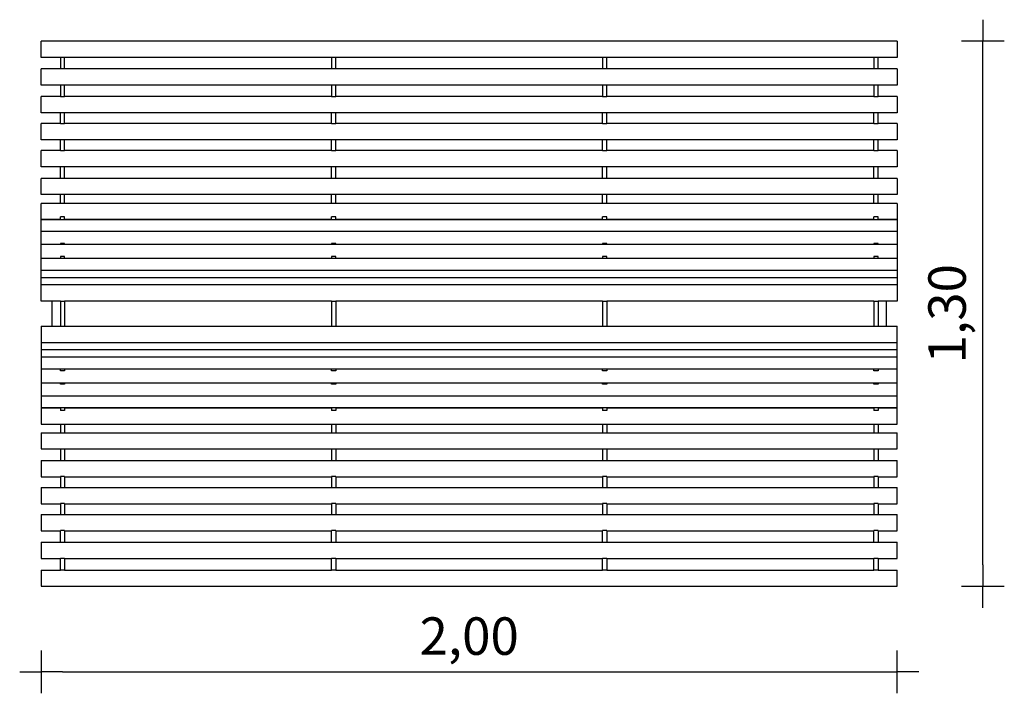
# Model space of a CAD drawing. Extents: x -2988 to -688, y -1596 to -23.
import ezdxf

# ---------------------------------------------------------------- set-up
doc = ezdxf.new("R2010")
doc.units = 0
doc.header["$MEASUREMENT"] = 0
doc.layers.get('DEFPOINTS').update_dxf_attribs({"linetype": 'CONTINUOUS'})
doc.layers.add('AM_VIS', color=7, linetype='CONTINUOUS', lineweight=30)
doc.layers.add('B', color=3, linetype='CONTINUOUS')
doc.styles.add('KATALOG', font='swissl.ttf')
doc.dimstyles.new('KATALOG', dxfattribs={"dimscale": 50, "dimtxt": 1.75, "dimasz": 1, "dimexe": 0, "dimexo": 0, "dimgap": 0.63, "dimtad": 1, "dimlfac": 0.001, "dimzin": 1, "dimtxsty": 'KATALOG', "dimblk1": 'KATPFEIL', "dimblk2": 'KATPFEIL', "dimsah": 1, "dimcen": 2, "dimse1": 1, "dimse2": 1, "dimclrd": 256, "dimclre": 256, "dimclrt": 6, "dimadec": 0, "dimazin": 0, "dimtfac": 1, "dimtmove": 0, "dimatfit": 3, "dimldrblk": 'KATPFEIL', "dimfxl": 0, "dimtvp": 1, "dimtolj": 1, "dimtzin": 0, "dimarcsym": 0})

# ---------------------------------------------------------------- blocks, each defined once
blk = doc.blocks.new('KATPFEIL')
at = {"layer": 'B', "ltscale": 1000}
for p, q in [((0, -1), (0, 1)), ((-1, 0), (0, 0)), ((1, 0), (0, 0))]:
    blk.add_line(p, q, dxfattribs=at)
blk = doc.blocks.new('*D2')
at = {"layer": 'B', "lineweight": -2, "ltscale": 100}
blk.add_line((-737.6, -1296), (-737.6, -122.5), dxfattribs=at)
at = {"layer": 'DEFPOINTS', "color": 0, "ltscale": 100}
for p in [(-937.6, -72.5), (-737.6, -72.5), (-937.6, -1346)]:
    blk.add_point(p, dxfattribs=at)
at = {"layer": 'B', "lineweight": -2, "ltscale": 100, "xscale": 50, "yscale": 50, "zscale": 50}
for p, rotation in [((-737.6, -72.5), 90), ((-737.6, -1346), 270)]:
    blk.add_blockref('KATPFEIL', p, dxfattribs=dict(at, rotation=rotation))
at = {"layer": 'B', "color": 6, "ltscale": 100, "insert": (-821.3, -709.3), "char_height": 87.5, "attachment_point": 5, "rotation": 90, "style": 'KATALOG'}
blk.add_mtext('\\A1;1,30', dxfattribs=at)
blk = doc.blocks.new('*D1')
at = {"layer": 'B', "lineweight": -2, "ltscale": 100}
blk.add_line((-2887.6, -1546), (-987.6, -1546), dxfattribs=at)
at = {"layer": 'DEFPOINTS', "color": 0, "ltscale": 100}
for p in [(-2937.6, -1346), (-937.6, -1346), (-937.6, -1546)]:
    blk.add_point(p, dxfattribs=at)
at = {"layer": 'B', "lineweight": -2, "ltscale": 100, "xscale": 50, "yscale": 50, "zscale": 50, "rotation": 180}
blk.add_blockref('KATPFEIL', (-2937.6, -1546), dxfattribs=at)
at = {"layer": 'B', "lineweight": -2, "ltscale": 100, "xscale": 50, "yscale": 50, "zscale": 50}
blk.add_blockref('KATPFEIL', (-937.6, -1546), dxfattribs=at)
at = {"layer": 'B', "color": 6, "ltscale": 100, "insert": (-1937.6, -1462.3), "char_height": 87.5, "attachment_point": 5, "style": 'KATALOG'}
blk.add_mtext('\\A1;2,00', dxfattribs=at)

msp = doc.modelspace()

# ---------------------------------------------------------------- linework, layer by layer
at = {"layer": 'AM_VIS'}
for p, q in [((-937.592, -72.537), (-2937.592, -72.537)), ((-2937.592, -110.537), (-2937.592, -72.537)), ((-937.592, -72.537), (-937.592, -110.537)), ((-2892.592, -110.537), (-2937.592, -110.537)), ((-2892.592, -110.503), (-2892.592, -137.536)), ((-2882.592, -110.503), (-2892.592, -110.503)), ((-2882.592, -137.536), (-2882.592, -110.503)), ((-2259.259, -110.537), (-2882.592, -110.537)), ((-2259.259, -110.503), (-2259.259, -137.536)), ((-2249.259, -110.503), (-2259.259, -110.503)), ((-2249.259, -137.536), (-2249.259, -110.503)), ((-1625.925, -110.537), (-2249.259, -110.537)), ((-1625.925, -110.503), (-1625.925, -137.536)), ((-1615.925, -110.503), (-1625.925, -110.503)), ((-1615.925, -137.536), (-1615.925, -110.503)), ((-992.592, -110.537), (-1615.925, -110.537)), ((-992.592, -110.503), (-992.592, -137.536)), ((-982.592, -110.503), (-992.592, -110.503)), ((-982.592, -137.536), (-982.592, -110.503)), ((-937.592, -110.537), (-982.592, -110.537)), ((-2937.592, -175.529), (-2937.592, -137.529)), ((-2892.592, -137.529), (-2937.592, -137.529)), ((-2882.592, -137.536), (-2892.592, -137.536)), ((-2259.259, -137.529), (-2882.592, -137.529)), ((-2249.259, -137.536), (-2259.259, -137.536)), ((-1625.925, -137.529), (-2249.259, -137.529)), ((-1615.925, -137.536), (-1625.925, -137.536)), ((-992.592, -137.529), (-1615.925, -137.529)), ((-982.592, -137.536), (-992.592, -137.536)), ((-937.592, -137.529), (-982.592, -137.529)), ((-937.592, -137.529), (-937.592, -175.529)), ((-937.592, -175.529), (-2937.592, -175.529)), ((-2892.592, -175.529), (-2892.592, -202.507)), ((-2882.592, -202.507), (-2882.592, -175.529)), ((-2259.259, -175.529), (-2259.259, -202.507)), ((-2249.259, -202.507), (-2249.259, -175.529)), ((-1625.925, -175.529), (-1625.925, -202.507)), ((-1615.925, -202.507), (-1615.925, -175.529)), ((-992.592, -175.529), (-992.592, -202.507)), ((-982.592, -202.507), (-982.592, -175.529)), ((-2937.592, -221.289), (-2937.592, -202.289)), ((-2892.592, -202.289), (-2937.592, -202.289)), ((-2882.592, -202.507), (-2892.592, -202.507)), ((-2259.259, -202.289), (-2882.592, -202.289)), ((-2249.259, -202.507), (-2259.259, -202.507)), ((-1625.925, -202.289), (-2249.259, -202.289)), ((-1615.925, -202.507), (-1625.925, -202.507)), ((-992.592, -202.289), (-1615.925, -202.289)), ((-982.592, -202.507), (-992.592, -202.507)), ((-937.592, -202.289), (-982.592, -202.289)), ((-937.592, -202.289), (-937.592, -221.289)), ((-2937.592, -240.289), (-2937.592, -221.289)), ((-937.592, -221.289), (-937.592, -240.289)), ((-937.592, -240.289), (-2937.592, -240.289)), ((-2892.592, -265.675), (-2892.592, -240.289)), ((-2882.592, -265.675), (-2882.592, -240.289)), ((-2259.259, -265.675), (-2259.259, -240.289)), ((-2249.259, -265.675), (-2249.259, -240.289)), ((-1625.925, -265.675), (-1625.925, -240.289)), ((-1615.925, -265.675), (-1615.925, -240.289)), ((-992.592, -265.675), (-992.592, -240.289)), ((-982.592, -265.675), (-982.592, -240.289)), ((-2937.592, -303.1), (-2937.592, -265.1)), ((-2892.592, -265.1), (-2937.592, -265.1)), ((-2882.592, -265.675), (-2892.592, -265.675)), ((-2259.259, -265.1), (-2882.592, -265.1)), ((-2249.259, -265.675), (-2259.259, -265.675)), ((-1625.925, -265.1), (-2249.259, -265.1)), ((-1615.925, -265.675), (-1625.925, -265.675)), ((-992.592, -265.1), (-1615.925, -265.1)), ((-982.592, -265.675), (-992.592, -265.675)), ((-937.592, -265.1), (-982.592, -265.1)), ((-937.592, -265.1), (-937.592, -303.1)), ((-937.592, -303.1), (-2937.592, -303.1)), ((-2892.592, -328.793), (-2892.592, -303.1)), ((-2882.592, -328.793), (-2882.592, -303.1)), ((-2259.259, -328.793), (-2259.259, -303.1)), ((-2249.259, -328.793), (-2249.259, -303.1)), ((-1625.925, -328.793), (-1625.925, -303.1)), ((-1615.925, -328.793), (-1615.925, -303.1)), ((-992.592, -328.793), (-992.592, -303.1)), ((-982.592, -328.793), (-982.592, -303.1)), ((-2937.592, -366.245), (-2937.592, -328.245)), ((-2892.592, -328.245), (-2937.592, -328.245)), ((-2882.592, -328.793), (-2892.592, -328.793)), ((-2259.259, -328.245), (-2882.592, -328.245)), ((-2249.259, -328.793), (-2259.259, -328.793)), ((-1625.925, -328.245), (-2249.259, -328.245)), ((-1615.925, -328.793), (-1625.925, -328.793)), ((-992.592, -328.245), (-1615.925, -328.245)), ((-982.592, -328.793), (-992.592, -328.793)), ((-937.592, -328.245), (-982.592, -328.245)), ((-937.592, -328.245), (-937.592, -366.245)), ((-937.592, -366.245), (-2937.592, -366.245)), ((-2892.592, -393.21), (-2892.592, -366.245)), ((-2882.592, -393.21), (-2882.592, -366.245)), ((-2259.259, -393.21), (-2259.259, -366.245)), ((-2249.259, -393.21), (-2249.259, -366.245)), ((-1625.925, -393.21), (-1625.925, -366.245)), ((-1615.925, -393.21), (-1615.925, -366.245)), ((-992.592, -393.21), (-992.592, -366.245)), ((-982.592, -393.21), (-982.592, -366.245)), ((-937.592, -393.21), (-2937.592, -393.21)), ((-2937.592, -431.21), (-2937.592, -393.21)), ((-937.592, -393.21), (-937.592, -431.21)), ((-2892.592, -431.21), (-2937.592, -431.21)), ((-2892.592, -451.578), (-2892.592, -430.486)), ((-2882.592, -430.486), (-2892.592, -430.486)), ((-2882.592, -451.578), (-2882.592, -430.486)), ((-2259.259, -431.21), (-2882.592, -431.21)), ((-2259.259, -451.578), (-2259.259, -430.486)), ((-2249.259, -430.486), (-2259.259, -430.486)), ((-2249.259, -451.578), (-2249.259, -430.486)), ((-1625.925, -431.21), (-2249.259, -431.21)), ((-1625.925, -451.578), (-1625.925, -430.486)), ((-1615.925, -430.486), (-1625.925, -430.486)), ((-1615.925, -451.578), (-1615.925, -430.486)), ((-992.592, -431.21), (-1615.925, -431.21)), ((-992.592, -451.578), (-992.592, -430.486)), ((-982.592, -430.486), (-992.592, -430.486)), ((-982.592, -451.578), (-982.592, -430.486)), ((-937.592, -431.21), (-982.592, -431.21)), ((-937.592, -451.578), (-2937.592, -451.578)), ((-2937.592, -489.578), (-2937.592, -451.578)), ((-937.592, -451.578), (-937.592, -489.578)), ((-2892.592, -489.578), (-2937.592, -489.578)), ((-937.592, -490.376), (-2937.592, -490.376)), ((-2937.592, -517.365), (-2937.592, -490.376)), ((-2892.592, -490.376), (-2892.592, -483.14)), ((-2882.592, -483.14), (-2892.592, -483.14)), ((-2882.592, -490.376), (-2882.592, -483.14)), ((-2259.259, -489.578), (-2882.592, -489.578)), ((-2259.259, -490.376), (-2259.259, -483.14)), ((-2249.259, -483.14), (-2259.259, -483.14)), ((-2249.259, -490.376), (-2249.259, -483.14)), ((-1625.925, -489.578), (-2249.259, -489.578)), ((-1625.925, -490.376), (-1625.925, -483.14)), ((-1615.925, -483.14), (-1625.925, -483.14)), ((-1615.925, -490.376), (-1615.925, -483.14)), ((-992.592, -489.578), (-1615.925, -489.578)), ((-992.592, -490.376), (-992.592, -483.14)), ((-982.592, -483.14), (-992.592, -483.14)), ((-982.592, -490.376), (-982.592, -483.14)), ((-937.592, -489.578), (-982.592, -489.578)), ((-937.592, -490.376), (-937.592, -517.365)), ((-937.592, -517.365), (-2937.592, -517.365)), ((-2937.592, -547.61), (-2937.592, -517.365)), ((-937.592, -517.365), (-937.592, -547.61)), ((-937.592, -547.61), (-2937.592, -547.61)), ((-2937.592, -566.61), (-2937.592, -547.61)), ((-2892.592, -544.986), (-2892.592, -547.61)), ((-2882.592, -544.986), (-2892.592, -544.986)), ((-2882.592, -547.61), (-2882.592, -544.986)), ((-2259.259, -544.986), (-2259.259, -547.61)), ((-2249.259, -544.986), (-2259.259, -544.986)), ((-2249.259, -547.61), (-2249.259, -544.986)), ((-1625.925, -544.986), (-1625.925, -547.61)), ((-1615.925, -544.986), (-1625.925, -544.986)), ((-1615.925, -547.61), (-1615.925, -544.986)), ((-992.592, -544.986), (-992.592, -547.61)), ((-982.592, -544.986), (-992.592, -544.986)), ((-982.592, -547.61), (-982.592, -544.986)), ((-937.592, -547.61), (-937.592, -566.61)), ((-2937.592, -580.263), (-2937.592, -566.61)), ((-937.592, -566.61), (-937.592, -580.263)), ((-937.592, -580.263), (-2937.592, -580.263)), ((-2937.592, -608.395), (-2937.592, -580.263)), ((-2892.592, -575.849), (-2892.592, -580.263)), ((-2882.592, -575.849), (-2892.592, -575.849)), ((-2882.592, -580.263), (-2882.592, -575.849)), ((-2259.259, -575.849), (-2259.259, -580.263)), ((-2249.259, -575.849), (-2259.259, -575.849)), ((-2249.259, -580.263), (-2249.259, -575.849)), ((-1625.925, -575.849), (-1625.925, -580.263)), ((-1615.925, -575.849), (-1625.925, -575.849)), ((-1615.925, -580.263), (-1615.925, -575.849)), ((-992.592, -575.849), (-992.592, -580.263)), ((-982.592, -575.849), (-992.592, -575.849)), ((-982.592, -580.263), (-982.592, -575.849)), ((-937.592, -580.263), (-937.592, -608.395)), ((-937.592, -608.395), (-2937.592, -608.395)), ((-2937.592, -625.254), (-2937.592, -608.395)), ((-937.592, -608.395), (-937.592, -625.254)), ((-937.592, -625.254), (-2937.592, -625.254)), ((-2937.592, -642.113), (-2937.592, -625.254)), ((-937.592, -642.113), (-2937.592, -642.113)), ((-2937.592, -680.113), (-2937.592, -642.113)), ((-937.592, -625.254), (-937.592, -642.113)), ((-937.592, -642.113), (-937.592, -680.113)), ((-2892.592, -680.113), (-2937.592, -680.113)), ((-2912.592, -680.113), (-2912.592, -709.264)), ((-2892.592, -680.005), (-2892.592, -738.524)), ((-2892.592, -680.005), (-2882.592, -680.005)), ((-2882.592, -680.005), (-2882.592, -738.524)), ((-2259.259, -680.113), (-2882.592, -680.113)), ((-2259.259, -680.005), (-2259.259, -738.524)), ((-2259.259, -680.005), (-2249.259, -680.005)), ((-2249.259, -680.005), (-2249.259, -738.524)), ((-1625.925, -680.113), (-2249.259, -680.113)), ((-1625.925, -680.005), (-1625.925, -738.524)), ((-1625.925, -680.005), (-1615.925, -680.005)), ((-1615.925, -680.005), (-1615.925, -738.524)), ((-992.592, -680.113), (-1615.925, -680.113)), ((-992.592, -680.005), (-992.592, -738.524)), ((-992.592, -680.005), (-982.592, -680.005)), ((-982.592, -680.005), (-982.592, -738.524)), ((-937.592, -680.113), (-982.592, -680.113)), ((-962.592, -738.415), (-962.592, -680.113)), ((-2912.592, -709.264), (-2912.592, -738.415)), ((-2937.592, -738.415), (-2937.592, -776.415)), ((-2937.592, -738.415), (-2892.592, -738.415)), ((-2892.592, -738.524), (-2882.592, -738.524)), ((-2882.592, -738.415), (-2259.259, -738.415)), ((-2259.259, -738.524), (-2249.259, -738.524)), ((-2249.259, -738.415), (-1625.925, -738.415)), ((-1625.925, -738.524), (-1615.925, -738.524)), ((-1615.925, -738.415), (-992.592, -738.415)), ((-992.592, -738.524), (-982.592, -738.524)), ((-982.592, -738.415), (-937.592, -738.415)), ((-937.592, -776.415), (-937.592, -738.415)), ((-2937.592, -776.415), (-937.592, -776.415)), ((-2937.592, -776.415), (-2937.592, -793.274)), ((-937.592, -793.274), (-937.592, -776.415)), ((-2937.592, -793.274), (-937.592, -793.274)), ((-2937.592, -793.274), (-2937.592, -810.134)), ((-937.592, -810.134), (-937.592, -793.274)), ((-2937.592, -810.134), (-937.592, -810.134)), ((-2937.592, -810.134), (-2937.592, -838.265)), ((-937.592, -838.265), (-937.592, -810.134)), ((-2937.592, -838.265), (-937.592, -838.265)), ((-2937.592, -838.265), (-2937.592, -851.919)), ((-2892.592, -842.68), (-2892.592, -838.265)), ((-2882.592, -842.68), (-2892.592, -842.68)), ((-2882.592, -838.265), (-2882.592, -842.68)), ((-2259.259, -842.68), (-2259.259, -838.265)), ((-2249.259, -842.68), (-2259.259, -842.68)), ((-2249.259, -838.265), (-2249.259, -842.68)), ((-1625.925, -842.68), (-1625.925, -838.265)), ((-1615.925, -842.68), (-1625.925, -842.68)), ((-1615.925, -838.265), (-1615.925, -842.68)), ((-992.592, -842.68), (-992.592, -838.265)), ((-982.592, -842.68), (-992.592, -842.68)), ((-982.592, -838.265), (-982.592, -842.68)), ((-937.592, -851.919), (-937.592, -838.265)), ((-2937.592, -851.919), (-2937.592, -870.919)), ((-2937.592, -870.919), (-937.592, -870.919)), ((-2937.592, -870.919), (-2937.592, -901.163)), ((-2892.592, -873.543), (-2892.592, -870.919)), ((-2882.592, -873.543), (-2892.592, -873.543)), ((-2882.592, -870.919), (-2882.592, -873.543)), ((-2259.259, -873.543), (-2259.259, -870.919)), ((-2249.259, -873.543), (-2259.259, -873.543)), ((-2249.259, -870.919), (-2249.259, -873.543)), ((-1625.925, -873.543), (-1625.925, -870.919)), ((-1615.925, -873.543), (-1625.925, -873.543)), ((-1615.925, -870.919), (-1615.925, -873.543)), ((-992.592, -873.543), (-992.592, -870.919)), ((-982.592, -873.543), (-992.592, -873.543)), ((-982.592, -870.919), (-982.592, -873.543)), ((-937.592, -870.919), (-937.592, -851.919)), ((-937.592, -901.163), (-937.592, -870.919)), ((-2937.592, -901.163), (-937.592, -901.163)), ((-2937.592, -901.163), (-2937.592, -928.152)), ((-937.592, -928.152), (-937.592, -901.163)), ((-2937.592, -928.152), (-937.592, -928.152)), ((-2937.592, -928.95), (-2937.592, -966.95)), ((-2937.592, -928.95), (-2892.592, -928.95)), ((-2892.592, -928.152), (-2892.592, -935.389)), ((-2882.592, -935.389), (-2892.592, -935.389)), ((-2882.592, -928.152), (-2882.592, -935.389)), ((-2882.592, -928.95), (-2259.259, -928.95)), ((-2259.259, -928.152), (-2259.259, -935.389)), ((-2249.259, -935.389), (-2259.259, -935.389)), ((-2249.259, -928.152), (-2249.259, -935.389)), ((-2249.259, -928.95), (-1625.925, -928.95)), ((-1625.925, -928.152), (-1625.925, -935.389)), ((-1615.925, -935.389), (-1625.925, -935.389)), ((-1615.925, -928.152), (-1615.925, -935.389)), ((-1615.925, -928.95), (-992.592, -928.95)), ((-992.592, -928.152), (-992.592, -935.389)), ((-982.592, -935.389), (-992.592, -935.389)), ((-982.592, -928.152), (-982.592, -935.389)), ((-982.592, -928.95), (-937.592, -928.95)), ((-937.592, -966.95), (-937.592, -928.95)), ((-2937.592, -966.95), (-937.592, -966.95)), ((-2937.592, -987.319), (-2937.592, -1025.319)), ((-2937.592, -987.319), (-2892.592, -987.319)), ((-2892.592, -966.95), (-2892.592, -988.043)), ((-2882.592, -988.043), (-2892.592, -988.043)), ((-2882.592, -966.95), (-2882.592, -988.043)), ((-2882.592, -987.319), (-2259.259, -987.319)), ((-2259.259, -966.95), (-2259.259, -988.043)), ((-2249.259, -988.043), (-2259.259, -988.043)), ((-2249.259, -966.95), (-2249.259, -988.043)), ((-2249.259, -987.319), (-1625.925, -987.319)), ((-1625.925, -966.95), (-1625.925, -988.043)), ((-1615.925, -988.043), (-1625.925, -988.043)), ((-1615.925, -966.95), (-1615.925, -988.043)), ((-1615.925, -987.319), (-992.592, -987.319)), ((-992.592, -966.95), (-992.592, -988.043)), ((-982.592, -988.043), (-992.592, -988.043)), ((-982.592, -966.95), (-982.592, -988.043)), ((-982.592, -987.319), (-937.592, -987.319)), ((-937.592, -1025.319), (-937.592, -987.319)), ((-2937.592, -1025.319), (-937.592, -1025.319)), ((-2892.592, -1025.319), (-2892.592, -1052.283)), ((-2882.592, -1025.319), (-2882.592, -1052.283)), ((-2259.259, -1025.319), (-2259.259, -1052.283)), ((-2249.259, -1025.319), (-2249.259, -1052.283)), ((-1625.925, -1025.319), (-1625.925, -1052.283)), ((-1615.925, -1025.319), (-1615.925, -1052.283)), ((-992.592, -1025.319), (-992.592, -1052.283)), ((-982.592, -1025.319), (-982.592, -1052.283)), ((-2937.592, -1052.283), (-937.592, -1052.283)), ((-2937.592, -1052.283), (-2937.592, -1090.283)), ((-937.592, -1090.283), (-937.592, -1052.283)), ((-2937.592, -1090.283), (-2892.592, -1090.283)), ((-2892.592, -1089.735), (-2892.592, -1115.429)), ((-2882.592, -1089.735), (-2892.592, -1089.735)), ((-2882.592, -1089.735), (-2882.592, -1115.429)), ((-2882.592, -1090.283), (-2259.259, -1090.283)), ((-2259.259, -1089.735), (-2259.259, -1115.429)), ((-2249.259, -1089.735), (-2259.259, -1089.735)), ((-2249.259, -1089.735), (-2249.259, -1115.429)), ((-2249.259, -1090.283), (-1625.925, -1090.283)), ((-1625.925, -1089.735), (-1625.925, -1115.429)), ((-1615.925, -1089.735), (-1625.925, -1089.735)), ((-1615.925, -1089.735), (-1615.925, -1115.429)), ((-1615.925, -1090.283), (-992.592, -1090.283)), ((-992.592, -1089.735), (-992.592, -1115.429)), ((-982.592, -1089.735), (-992.592, -1089.735)), ((-982.592, -1089.735), (-982.592, -1115.429)), ((-982.592, -1090.283), (-937.592, -1090.283)), ((-2937.592, -1115.429), (-2937.592, -1153.429)), ((-2937.592, -1115.429), (-937.592, -1115.429)), ((-937.592, -1153.429), (-937.592, -1115.429)), ((-2937.592, -1153.429), (-2892.592, -1153.429)), ((-2892.592, -1152.853), (-2892.592, -1178.239)), ((-2882.592, -1152.853), (-2892.592, -1152.853)), ((-2882.592, -1152.853), (-2882.592, -1178.239)), ((-2882.592, -1153.429), (-2259.259, -1153.429)), ((-2259.259, -1152.853), (-2259.259, -1178.239)), ((-2249.259, -1152.853), (-2259.259, -1152.853)), ((-2249.259, -1152.853), (-2249.259, -1178.239)), ((-2249.259, -1153.429), (-1625.925, -1153.429)), ((-1625.925, -1152.853), (-1625.925, -1178.239)), ((-1615.925, -1152.853), (-1625.925, -1152.853)), ((-1615.925, -1152.853), (-1615.925, -1178.239)), ((-1615.925, -1153.429), (-992.592, -1153.429)), ((-992.592, -1152.853), (-992.592, -1178.239)), ((-982.592, -1152.853), (-992.592, -1152.853)), ((-982.592, -1152.853), (-982.592, -1178.239)), ((-982.592, -1153.429), (-937.592, -1153.429)), ((-2937.592, -1178.239), (-937.592, -1178.239)), ((-2937.592, -1178.239), (-2937.592, -1197.239)), ((-937.592, -1197.239), (-937.592, -1178.239)), ((-2937.592, -1197.239), (-2937.592, -1216.239)), ((-2937.592, -1216.239), (-2892.592, -1216.239)), ((-2892.592, -1243), (-2892.592, -1216.022)), ((-2882.592, -1216.022), (-2892.592, -1216.022)), ((-2882.592, -1216.022), (-2882.592, -1243)), ((-2882.592, -1216.239), (-2259.259, -1216.239)), ((-2259.259, -1243), (-2259.259, -1216.022)), ((-2249.259, -1216.022), (-2259.259, -1216.022)), ((-2249.259, -1216.022), (-2249.259, -1243)), ((-2249.259, -1216.239), (-1625.925, -1216.239)), ((-1625.925, -1243), (-1625.925, -1216.022)), ((-1615.925, -1216.022), (-1625.925, -1216.022)), ((-1615.925, -1216.022), (-1615.925, -1243)), ((-1615.925, -1216.239), (-992.592, -1216.239)), ((-992.592, -1243), (-992.592, -1216.022)), ((-982.592, -1216.022), (-992.592, -1216.022)), ((-982.592, -1216.022), (-982.592, -1243)), ((-982.592, -1216.239), (-937.592, -1216.239)), ((-937.592, -1216.239), (-937.592, -1197.239)), ((-2937.592, -1243), (-937.592, -1243)), ((-2937.592, -1243), (-2937.592, -1281)), ((-937.592, -1281), (-937.592, -1243)), ((-2937.592, -1281), (-2892.592, -1281)), ((-2892.592, -1308.025), (-2892.592, -1280.993)), ((-2882.592, -1280.993), (-2892.592, -1280.993)), ((-2882.592, -1280.993), (-2882.592, -1308.025)), ((-2882.592, -1281), (-2259.259, -1281)), ((-2259.259, -1308.025), (-2259.259, -1280.993)), ((-2249.259, -1280.993), (-2259.259, -1280.993)), ((-2249.259, -1280.993), (-2249.259, -1308.025)), ((-2249.259, -1281), (-1625.925, -1281)), ((-1625.925, -1308.025), (-1625.925, -1280.993)), ((-1615.925, -1280.993), (-1625.925, -1280.993)), ((-1615.925, -1280.993), (-1615.925, -1308.025)), ((-1615.925, -1281), (-992.592, -1281)), ((-992.592, -1308.025), (-992.592, -1280.993)), ((-982.592, -1280.993), (-992.592, -1280.993)), ((-982.592, -1280.993), (-982.592, -1308.025)), ((-982.592, -1281), (-937.592, -1281)), ((-2937.592, -1307.991), (-2937.592, -1345.991)), ((-2937.592, -1307.991), (-2892.592, -1307.991)), ((-2882.592, -1308.025), (-2892.592, -1308.025)), ((-2882.592, -1307.991), (-2259.259, -1307.991)), ((-2249.259, -1308.025), (-2259.259, -1308.025)), ((-2249.259, -1307.991), (-1625.925, -1307.991)), ((-1615.925, -1308.025), (-1625.925, -1308.025)), ((-1615.925, -1307.991), (-992.592, -1307.991)), ((-982.592, -1308.025), (-992.592, -1308.025)), ((-982.592, -1307.991), (-937.592, -1307.991)), ((-937.592, -1345.991), (-937.592, -1307.991)), ((-2937.592, -1345.991), (-937.592, -1345.991))]:
    msp.add_line(p, q, dxfattribs=at)

# ---------------------------------------------------------------- dimensions: what is measured, and where the dimension line sits
at = {"layer": 'B', "ltscale": 100}
dim = msp.add_linear_dim(base=(-737.592, -72.537), p1=(-937.592, -1345.991), p2=(-937.592, -72.537), angle=90, text='1,30', dimstyle='KATALOG', dxfattribs=at)
dim.commit()
dim.dimension.update_dxf_attribs({"geometry": '*D2', "text_midpoint": (-821.307, -709.264)})
dim = msp.add_linear_dim(base=(-937.592, -1545.991), p1=(-2937.592, -1345.991), p2=(-937.592, -1345.991), dimstyle='KATALOG', dxfattribs=at)
dim.commit()
dim.dimension.update_dxf_attribs({"geometry": '*D1', "text_midpoint": (-1937.592, -1462.276)})

doc.saveas('drawing.dxf')
